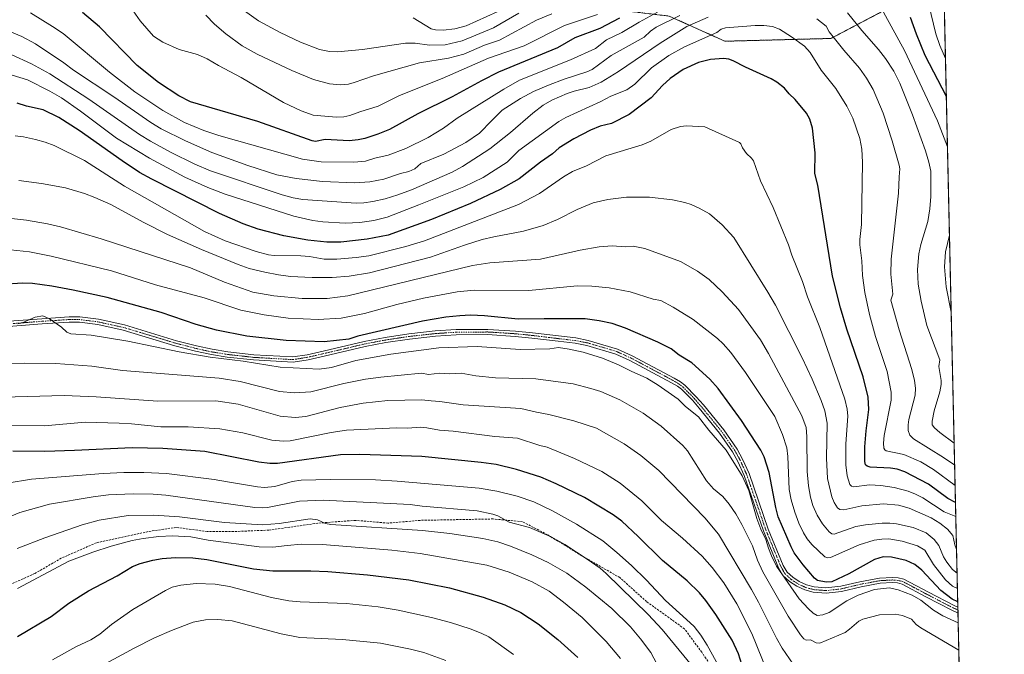
# Model space of a CAD drawing. Units: metres. Extents: x 651285 to 654736, y 4753233 to 4755622.
# Drawn here: x 654269 to 654736, y 4754262 to 4754563 of the extents above; entities that cross this region are included whole.
import ezdxf

# ---------------------------------------------------------------- set-up
doc = ezdxf.new("R2010")
doc.units = ezdxf.units.M
doc.header["$MEASUREMENT"] = 0
for name, pattern in [('TRAZO_Y_PUNTO', [1, 0.5, -0.25, 0, -0.25]), ('TRAZOS', [0.75, 0.5, -0.25]), ('TRAZOSX2', [1.5, 1, -0.5])]:
    doc.linetypes.add(name, pattern=pattern)
for name, color, linetype, lineweight in [('Arbolado forestal', 92, 'TRAZOS', 0), ('Arbolado forestal CxS', 92, 'Continuous', 0), ('Camino', 19, 'Continuous', 0), ('Camino Cxs', 19, 'Continuous', 0), ('Camino eje', 39, 'TRAZO_Y_PUNTO', 13), ('Comarca CxS', 133, 'Continuous', 0), ('Comunidad Autónoma CxS', 142, 'Continuous', 0), ('Curva de nivel maestra', 36, 'Continuous', 30), ('Curva de nivel normal', 36, 'Continuous', 0), ('Municipio CxS', 142, 'Continuous', 0), ('Provincia CxS', 1, 'Continuous', 0), ('Senda', 19, 'TRAZOSX2', 0)]:
    doc.layers.add(name, color=color, linetype=linetype, lineweight=lineweight)

# ---------------------------------------------------------------- blocks, each defined once
blk = doc.blocks.new('*U165')
at = {"layer": 'Curva de nivel normal', "color": 36, "linetype": 'Continuous', "lineweight": 0}
for points in [[(654709.38, 4754502.78, 880), (654704.61, 4754515.14, 880), (654688.98, 4754548.4, 880), (654676.34, 4754571.53, 880)], [(654571.78, 4754566.57, 880), (654563.08, 4754561.92, 880), (654554.84, 4754557, 880), (654547.64, 4754553.47, 880), (654542.42, 4754549.38, 880), (654530.51, 4754544.06, 880), (654506.37, 4754534.33, 880), (654498.81, 4754530.08, 880), (654476.74, 4754516.3, 880), (654470.3, 4754511.55, 880), (654462.92, 4754507.1, 880), (654452.34, 4754501.96, 880), (654443.96, 4754498.74, 880), (654437.7, 4754497.36, 880), (654433.21, 4754495.92, 880), (654427.75, 4754495.41, 880), (654412.21, 4754495.67, 880), (654403.37, 4754496.81, 880), (654363.69, 4754508.04, 880), (654356.57, 4754510.53, 880), (654347.37, 4754514.25, 880), (654336.98, 4754519.99, 880), (654323.82, 4754528.9, 880), (654311.75, 4754538.16, 880), (654289.76, 4754556.56, 880), (654284.76, 4754559.91, 880), (654274.25, 4754566.39, 880)], [(654711.16, 4754424.3, 880), (654708.79, 4754436.22, 880), (654707.94, 4754445.81, 880), (654708.46, 4754452.94, 880), (654710.33, 4754460.82, 880), (654710.33, 4754460.83, 880)]]:
    blk.add_polyline3d(points, dxfattribs=at)
blk = doc.blocks.new('*U166')
at = {"layer": 'Curva de nivel normal', "color": 36, "linetype": 'Continuous', "lineweight": 0}
blk.add_polyline3d([(654503.41, 4754261.78, 980), (654491.74, 4754270.15, 980), (654488.11, 4754272.03, 980), (654482.88, 4754274.07, 980), (654473.53, 4754276.99, 980), (654464.56, 4754279.34, 980), (654448.67, 4754282.83, 980), (654439.2, 4754284.5, 980), (654424.16, 4754286.05, 980), (654402.26, 4754286.75, 980), (654396.84, 4754287.25, 980), (654388.61, 4754288.8, 980), (654368.75, 4754294.04, 980), (654361.93, 4754295.25, 980), (654352.84, 4754295.49, 980), (654345.64, 4754294.79, 980), (654341.43, 4754293.78, 980), (654338.34, 4754292.27, 980), (654322.81, 4754283.25, 980), (654312.72, 4754276.04, 980), (654307.19, 4754271.55, 980), (654302.83, 4754268.74, 980), (654295.8, 4754265.47, 980), (654284.75, 4754259.32, 980)], dxfattribs=at)
blk = doc.blocks.new('*U169')
at = {"layer": 'Curva de nivel normal', "color": 36, "linetype": 'Continuous', "lineweight": 0}
for points in [[(654321.85, 4754568.83, 870), (654326.31, 4754562.57, 870), (654332.64, 4754555.25, 870), (654337.05, 4754552.34, 870), (654344.78, 4754548.98, 870), (654353.47, 4754546.57, 870), (654358.16, 4754544.43, 870), (654363.44, 4754541.27, 870), (654374.19, 4754535.57, 870), (654394.36, 4754523.84, 870), (654402.66, 4754519.76, 870), (654408.45, 4754517.77, 870), (654419.44, 4754516.77, 870), (654422.97, 4754516.92, 870), (654425.82, 4754517.57, 870), (654430.45, 4754519.34, 870), (654439.15, 4754522, 870), (654449.32, 4754527.05, 870), (654469.58, 4754535.17, 870), (654491.59, 4754544.88, 870), (654508.47, 4754550.66, 870), (654527.57, 4754560.31, 870), (654543.34, 4754565.45, 870)], [(654700.47, 4754570.06, 870), (654703.89, 4754556.32, 870), (654705.8, 4754550.77, 870), (654708.44, 4754544.69, 870)]]:
    blk.add_polyline3d(points, dxfattribs=at)
blk = doc.blocks.new('*U172')
at = {"layer": 'Curva de nivel normal', "color": 36, "linetype": 'Continuous', "lineweight": 0}
blk.add_polyline3d([(654713.01, 4754342.03, 895), (654702.79, 4754349.56, 895), (654696.77, 4754353.18, 895), (654688.61, 4754356.75, 895), (654680.21, 4754358.55, 895), (654679.61, 4754358.92, 895), (654679.19, 4754359.73, 895), (654679.01, 4754362.11, 895), (654679.34, 4754365.75, 895), (654682.69, 4754382.45, 895), (654682.69, 4754386.29, 895), (654680.69, 4754396.17, 895), (654675.16, 4754412.8, 895), (654672.42, 4754423.13, 895), (654670.15, 4754433.64, 895), (654669, 4754441.72, 895), (654668.74, 4754448.65, 895), (654667.84, 4754456.24, 895), (654667.83, 4754458.68, 895), (654668.63, 4754465.89, 895), (654669.11, 4754495.47, 895), (654668.69, 4754501.67, 895), (654667.74, 4754506.76, 895), (654664.45, 4754516.29, 895), (654661.66, 4754521.95, 895), (654656.33, 4754530.49, 895), (654649.52, 4754539.12, 895), (654644.25, 4754547.52, 895), (654641.47, 4754550.45, 895), (654635.37, 4754554.96, 895), (654629.67, 4754558.49, 895), (654626.28, 4754559.79, 895), (654622.2, 4754560.26, 895), (654618.07, 4754560.3, 895), (654604.1, 4754559.18, 895), (654602.05, 4754558.57, 895), (654599.94, 4754556.94, 895), (654584.56, 4754550.16, 895), (654577.21, 4754546.07, 895), (654568.87, 4754540.17, 895), (654561.01, 4754532.45, 895), (654557.17, 4754529.75, 895), (654549.58, 4754526.7, 895), (654544.83, 4754524.19, 895), (654528.31, 4754516.68, 895), (654524.97, 4754514.83, 895), (654505.97, 4754500.94, 895), (654500.48, 4754495.49, 895), (654489.01, 4754488.25, 895), (654479.8, 4754483.77, 895), (654458.54, 4754475.15, 895), (654443.45, 4754469.35, 895), (654437.13, 4754467.75, 895), (654430.48, 4754466.87, 895), (654423.57, 4754466.43, 895), (654413.04, 4754467.1, 895), (654408.23, 4754467.77, 895), (654399.24, 4754469.9, 895), (654366.62, 4754480.25, 895), (654358.39, 4754483.45, 895), (654347.56, 4754488.37, 895), (654330.64, 4754497.38, 895), (654315.07, 4754506.92, 895), (654297.98, 4754519.6, 895), (654288.92, 4754525.94, 895), (654283.46, 4754529.15, 895), (654272.9, 4754534.55, 895), (654261.89, 4754537.84, 895)], dxfattribs=at)
blk = doc.blocks.new('*U177')
at = {"layer": 'Curva de nivel normal', "color": 36, "linetype": 'Continuous', "lineweight": 0}
for points in [[(654712.56, 4754362.16, 885), (654705.77, 4754367.16, 885), (654703.23, 4754369.35, 885), (654702.19, 4754370.85, 885), (654702.15, 4754372.49, 885), (654703.06, 4754377.41, 885), (654705.74, 4754386.55, 885), (654706.38, 4754389.94, 885), (654706.37, 4754391.8, 885), (654705.34, 4754398.51, 885), (654705.83, 4754401.72, 885), (654699.63, 4754417.88, 885), (654696.83, 4754429.54, 885), (654695.52, 4754437.55, 885), (654695.16, 4754444.47, 885), (654695.78, 4754451.94, 885), (654696.7, 4754456.33, 885), (654700.01, 4754467.32, 885), (654701.03, 4754473.38, 885), (654701.54, 4754479.16, 885), (654701.44, 4754491.19, 885), (654700.57, 4754495.52, 885), (654698.96, 4754500.8, 885), (654692.75, 4754517.96, 885), (654686.7, 4754533, 885), (654683.87, 4754538.58, 885), (654680, 4754544.6, 885), (654676.71, 4754548.98, 885), (654668.68, 4754557.98, 885), (654661.98, 4754566.35, 885)], [(654582.36, 4754565.12, 885), (654571.12, 4754559.53, 885), (654568.4, 4754557.62, 885), (654565.42, 4754554.84, 885), (654549.74, 4754546.07, 885), (654540.82, 4754539.47, 885), (654538.19, 4754538.32, 885), (654527.55, 4754534.89, 885), (654519.99, 4754532.05, 885), (654512.94, 4754528.92, 885), (654506.84, 4754525.71, 885), (654498.14, 4754520.06, 885), (654493.11, 4754515.29, 885), (654487.35, 4754509.28, 885), (654480.9, 4754504.85, 885), (654470.35, 4754499.32, 885), (654459.55, 4754494.8, 885), (654456.6, 4754492.34, 885), (654453.76, 4754490.97, 885), (654449.87, 4754490.03, 885), (654441.95, 4754487.33, 885), (654435.31, 4754486.05, 885), (654428.13, 4754485.67, 885), (654412.76, 4754486.21, 885), (654400.3, 4754487.69, 885), (654391.22, 4754489.49, 885), (654377.37, 4754493.85, 885), (654360.31, 4754500.08, 885), (654347.81, 4754505.51, 885), (654336.31, 4754511.26, 885), (654331.37, 4754514.3, 885), (654313.8, 4754526.46, 885), (654294.6, 4754539.08, 885), (654290.02, 4754542.54, 885), (654276.56, 4754551.57, 885), (654270.09, 4754555.1, 885), (654261.42, 4754558.67, 885)]]:
    blk.add_polyline3d(points, dxfattribs=at)
blk = doc.blocks.new('*U178')
at = {"layer": 'Curva de nivel normal', "color": 36, "linetype": 'Continuous', "lineweight": 0}
blk.add_polyline3d([(654714.12, 4754293.1, 920), (654711.73, 4754294.18, 920), (654708.48, 4754297.24, 920), (654702.71, 4754304.56, 920), (654698.64, 4754311.28, 920), (654695.12, 4754313.34, 920), (654687.92, 4754315.63, 920), (654681.56, 4754316.67, 920), (654678.26, 4754316.57, 920), (654674.65, 4754316.01, 920), (654667.52, 4754313.8, 920), (654653.88, 4754307.87, 920), (654652.47, 4754307.64, 920), (654651.2, 4754308.12, 920), (654645, 4754314.08, 920), (654642.81, 4754316.68, 920), (654641.04, 4754319.49, 920), (654638.89, 4754324.08, 920), (654637.01, 4754329.3, 920), (654635.24, 4754335.17, 920), (654634.23, 4754340.19, 920), (654633.6, 4754355.75, 920), (654633.1, 4754359.86, 920), (654631.17, 4754366.22, 920), (654627.45, 4754374.8, 920), (654613.57, 4754395.7, 920), (654606.5, 4754405.1, 920), (654602.91, 4754409.31, 920), (654600.28, 4754411.84, 920), (654588.68, 4754420.76, 920), (654579.16, 4754426.7, 920), (654573.36, 4754429.74, 920), (654569.69, 4754430.5, 920), (654558.81, 4754433.98, 920), (654548.92, 4754435.79, 920), (654540.6, 4754436.63, 920), (654533.69, 4754436.81, 920), (654510.79, 4754434.56, 920), (654484.75, 4754434.7, 920), (654476.79, 4754433.93, 920), (654460.69, 4754430.97, 920), (654448.09, 4754427.99, 920), (654432.76, 4754423.67, 920), (654421.6, 4754421.37, 920), (654410.83, 4754420.87, 920), (654396.52, 4754421.36, 920), (654385.07, 4754423.01, 920), (654374.12, 4754425.27, 920), (654356.64, 4754431.05, 920), (654333.59, 4754437.31, 920), (654312.61, 4754443.92, 920), (654284.1, 4754450.83, 920), (654273.73, 4754452.95, 920), (654264.7, 4754453.84, 920)], dxfattribs=at)
blk = doc.blocks.new('*U184')
at = {"layer": 'Curva de nivel normal', "color": 36, "linetype": 'Continuous', "lineweight": 0}
blk.add_polyline3d([(654587.84, 4754256.84, 960), (654573.96, 4754273.73, 960), (654567.42, 4754280.84, 960), (654547.44, 4754300.22, 960), (654544.53, 4754302.73, 960), (654538.47, 4754307, 960), (654527.74, 4754314.06, 960), (654521.34, 4754317.59, 960), (654510.97, 4754322.15, 960), (654501.44, 4754324.66, 960), (654495.95, 4754327.56, 960), (654493.62, 4754328.45, 960), (654486.28, 4754330, 960), (654460.06, 4754332.23, 960), (654454.47, 4754332.98, 960), (654413.18, 4754334.99, 960), (654401.83, 4754334.66, 960), (654386.74, 4754331.63, 960), (654384.36, 4754331.37, 960), (654380.75, 4754331.54, 960), (654338.46, 4754337.42, 960), (654332.42, 4754337.96, 960), (654322.92, 4754338.02, 960), (654311.31, 4754337.53, 960), (654304.04, 4754336.69, 960), (654283.34, 4754333.12, 960), (654269.23, 4754329.22, 960), (654260.83, 4754325.69, 960)], dxfattribs=at)
blk = doc.blocks.new('*U186')
at = {"layer": 'Curva de nivel normal', "color": 36, "linetype": 'Continuous', "lineweight": 0}
blk.add_polyline3d([(654713.35, 4754327.35, 905), (654707.79, 4754329.6, 905), (654697.69, 4754336.2, 905), (654694.28, 4754337.94, 905), (654690.66, 4754339.3, 905), (654684.13, 4754341.01, 905), (654677.79, 4754342.05, 905), (654672.32, 4754342.31, 905), (654664.9, 4754341.35, 905), (654663.84, 4754341.69, 905), (654663.12, 4754342.49, 905), (654661.83, 4754346.6, 905), (654661.2, 4754351.79, 905), (654661.22, 4754361.72, 905), (654662.04, 4754374.91, 905), (654661.75, 4754378.17, 905), (654660.73, 4754382.94, 905), (654648.88, 4754416.98, 905), (654643.03, 4754431.52, 905), (654640.57, 4754438.8, 905), (654635.52, 4754451.39, 905), (654633.88, 4754456.25, 905), (654626.71, 4754473.93, 905), (654620.63, 4754486.62, 905), (654617.31, 4754496.08, 905), (654616.43, 4754497.38, 905), (654614.02, 4754499.55, 905), (654612.11, 4754502.26, 905), (654611.39, 4754504.2, 905), (654610.76, 4754504.8, 905), (654594.23, 4754512.17, 905), (654585.54, 4754512.73, 905), (654582.67, 4754512.4, 905), (654578.19, 4754510.99, 905), (654568.57, 4754505.35, 905), (654564.46, 4754503.74, 905), (654547.34, 4754498.47, 905), (654538.06, 4754493.68, 905), (654531.49, 4754491.05, 905), (654527.12, 4754488.49, 905), (654515.77, 4754480.51, 905), (654505.75, 4754475.42, 905), (654461.14, 4754458.07, 905), (654452.39, 4754455.46, 905), (654434.82, 4754451.04, 905), (654428.75, 4754450.19, 905), (654419.62, 4754449.42, 905), (654413.65, 4754449.48, 905), (654406.59, 4754450.72, 905), (654402.59, 4754451.06, 905), (654389.84, 4754451.12, 905), (654387.13, 4754451.52, 905), (654381.36, 4754453.05, 905), (654366.63, 4754458.2, 905), (654356.82, 4754462.49, 905), (654318.86, 4754484.07, 905), (654299.82, 4754496.19, 905), (654285.5, 4754503.32, 905), (654281.13, 4754505.01, 905), (654276.6, 4754506.29, 905), (654270.88, 4754507.49, 905), (654266.96, 4754507.92, 905)], dxfattribs=at)
blk = doc.blocks.new('*U188')
at = {"layer": 'Curva de nivel normal', "color": 36, "linetype": 'Continuous', "lineweight": 0}
blk.add_polyline3d([(654268.25, 4754418.71, 930), (654270.31, 4754419.21, 930), (654276.52, 4754421.88, 930), (654280.12, 4754422.47, 930), (654283.27, 4754421.05, 930), (654288.96, 4754417.1, 930), (654291.43, 4754414.8, 930), (654293.32, 4754414.03, 930), (654302.96, 4754413.31, 930), (654320.43, 4754410.55, 930), (654344.81, 4754405.43, 930), (654359.56, 4754402.97, 930), (654375.22, 4754400.96, 930), (654392.68, 4754398.13, 930), (654411.22, 4754397.16, 930), (654417.03, 4754398.09, 930), (654428.67, 4754401.32, 930), (654445.28, 4754404.35, 930), (654468.07, 4754407.34, 930), (654486.16, 4754408, 930), (654506.54, 4754406.59, 930), (654520.62, 4754406.82, 930), (654524.83, 4754407.52, 930), (654529.8, 4754406.68, 930), (654536.51, 4754405.37, 930), (654545.66, 4754402.51, 930), (654553.31, 4754399.31, 930), (654559.33, 4754396.23, 930), (654566.7, 4754392.98, 930), (654572.07, 4754389.69, 930), (654581.52, 4754383.03, 930), (654585.05, 4754379.47, 930), (654591.18, 4754374.6, 930), (654596.15, 4754368.28, 930), (654604.37, 4754358.75, 930), (654612.03, 4754346.62, 930), (654615.15, 4754339.63, 930), (654618.97, 4754326.35, 930), (654620.87, 4754321.32, 930), (654623.17, 4754316.41, 930), (654624.51, 4754312.36, 930), (654625.81, 4754308.66, 930), (654628.18, 4754303.72, 930), (654638.95, 4754288.29, 930), (654643.41, 4754283.5, 930), (654645.71, 4754281.51, 930), (654647.57, 4754280.41, 930), (654650.22, 4754280.61, 930), (654653.24, 4754281.69, 930), (654661.69, 4754287.24, 930), (654667, 4754290.01, 930), (654674.7, 4754292.75, 930), (654681.83, 4754293.47, 930), (654686.04, 4754292.47, 930), (654692.67, 4754290, 930), (654696.71, 4754287.61, 930), (654702.68, 4754282.94, 930), (654707.17, 4754280.19, 930), (654714.49, 4754276.92, 930)], dxfattribs=at)
blk = doc.blocks.new('*U189')
at = {"layer": 'Curva de nivel normal', "color": 36, "linetype": 'Continuous', "lineweight": 0}
blk.add_polyline3d([(654259.19, 4754469.4, 915), (654272.29, 4754467.92, 915), (654282.33, 4754466.16, 915), (654288.48, 4754464.75, 915), (654307.75, 4754459.11, 915), (654350.11, 4754445.35, 915), (654366.33, 4754438.55, 915), (654379.77, 4754433.76, 915), (654389.75, 4754432.03, 915), (654403.11, 4754430.82, 915), (654414.98, 4754430.81, 915), (654424.88, 4754432, 915), (654483.93, 4754446.35, 915), (654492.26, 4754447.7, 915), (654516.28, 4754449.48, 915), (654535.04, 4754453.63, 915), (654544.15, 4754455.3, 915), (654550.23, 4754455.77, 915), (654556.63, 4754455.34, 915), (654560.18, 4754455.59, 915), (654565.83, 4754454.53, 915), (654582.63, 4754448.32, 915), (654590.83, 4754443.7, 915), (654596.24, 4754439.73, 915), (654602.41, 4754434, 915), (654610.2, 4754425.56, 915), (654620.58, 4754411.21, 915), (654624.39, 4754404.68, 915), (654640.25, 4754375.01, 915), (654642.28, 4754369.48, 915), (654642.65, 4754365.29, 915), (654642.84, 4754348.73, 915), (654643.4, 4754341.8, 915), (654644.32, 4754336.52, 915), (654645.51, 4754332.49, 915), (654647.49, 4754327.9, 915), (654650.12, 4754323.78, 915), (654653.3, 4754320.07, 915), (654654.52, 4754319.15, 915), (654655.68, 4754318.97, 915), (654665.93, 4754322.54, 915), (654670.46, 4754323.39, 915), (654678.45, 4754324.19, 915), (654681.98, 4754324.22, 915), (654685.25, 4754323.84, 915), (654693.08, 4754322.04, 915), (654699.25, 4754319.52, 915), (654703.12, 4754316.35, 915), (654705.23, 4754313.49, 915), (654707.54, 4754308.23, 915), (654709.1, 4754305.62, 915), (654711.82, 4754302.09, 915), (654713.96, 4754300.38, 915)], dxfattribs=at)
blk = doc.blocks.new('*U190')
at = {"layer": 'Curva de nivel normal', "color": 36, "linetype": 'Continuous', "lineweight": 0}
blk.add_polyline3d([(654627.02, 4754246.07, 945), (654616.48, 4754271.77, 945), (654609.35, 4754285.86, 945), (654603.25, 4754295.91, 945), (654597.74, 4754303.16, 945), (654592.9, 4754308.46, 945), (654583.59, 4754317.11, 945), (654573.67, 4754325.34, 945), (654564.42, 4754334.67, 945), (654554.14, 4754343.17, 945), (654545.36, 4754348.66, 945), (654532.47, 4754354.89, 945), (654519.45, 4754360.14, 945), (654516, 4754360.93, 945), (654505.29, 4754364.52, 945), (654494.66, 4754365.32, 945), (654474.84, 4754367.84, 945), (654468.26, 4754368.27, 945), (654462.28, 4754369.38, 945), (654459.17, 4754369.66, 945), (654453.31, 4754369.22, 945), (654448.16, 4754369.41, 945), (654424.21, 4754368.32, 945), (654416.87, 4754367.22, 945), (654397.53, 4754363.28, 945), (654394.27, 4754363.06, 945), (654388.72, 4754363.58, 945), (654375.08, 4754367, 945), (654364.16, 4754368.92, 945), (654349.08, 4754369.85, 945), (654336.1, 4754369.93, 945), (654322.21, 4754371.36, 945), (654316.32, 4754371.68, 945), (654300.21, 4754372.03, 945), (654280.89, 4754370.35, 945), (654256.19, 4754370.54, 945)], dxfattribs=at)
blk = doc.blocks.new('*U191')
at = {"layer": 'Curva de nivel normal', "color": 36, "linetype": 'Continuous', "lineweight": 0}
blk.add_polyline3d([(654575.57, 4754249.63, 965), (654568.68, 4754262.81, 965), (654563.77, 4754269.32, 965), (654558.95, 4754274.97, 965), (654550.09, 4754283.61, 965), (654537.85, 4754293.83, 965), (654528.73, 4754300.38, 965), (654519.84, 4754305.48, 965), (654512.09, 4754309.19, 965), (654501.99, 4754313.27, 965), (654495.97, 4754315.27, 965), (654488.87, 4754316.81, 965), (654473.29, 4754319.22, 965), (654460.2, 4754320.73, 965), (654416.79, 4754323.55, 965), (654414.22, 4754324.02, 965), (654410.47, 4754325.8, 965), (654406.97, 4754326.28, 965), (654392.24, 4754324.06, 965), (654384.3, 4754323.39, 965), (654366.35, 4754324.5, 965), (654344.95, 4754327.1, 965), (654332.75, 4754327.97, 965), (654320.58, 4754327.85, 965), (654306.79, 4754325.59, 965), (654298.75, 4754323.4, 965), (654280.98, 4754317.24, 965), (654267.94, 4754312.07, 965)], dxfattribs=at)
blk = doc.blocks.new('*U192')
at = {"layer": 'Curva de nivel normal', "color": 36, "linetype": 'Continuous', "lineweight": 0}
blk.add_polyline3d([(654263.15, 4754343.19, 955), (654274.67, 4754345.01, 955), (654308.68, 4754347.71, 955), (654318.51, 4754348.23, 955), (654328.03, 4754348.26, 955), (654338.78, 4754347.66, 955), (654361.4, 4754344.93, 955), (654367.68, 4754343.71, 955), (654381.92, 4754341.37, 955), (654385.21, 4754341.09, 955), (654390.14, 4754341.61, 955), (654398.49, 4754343.93, 955), (654402.76, 4754344.59, 955), (654416.54, 4754344.93, 955), (654437.96, 4754344.74, 955), (654448.22, 4754344.14, 955), (654487.12, 4754340.75, 955), (654495.57, 4754339.34, 955), (654505.14, 4754336.95, 955), (654513.08, 4754334.24, 955), (654521.96, 4754330.06, 955), (654533.36, 4754323.69, 955), (654545.76, 4754315.69, 955), (654552.56, 4754310.2, 955), (654559.4, 4754304.14, 955), (654566.5, 4754297.12, 955), (654575.6, 4754287.44, 955), (654585.52, 4754278.51, 955), (654589.23, 4754275.08, 955), (654592.32, 4754271.06, 955), (654595.38, 4754266.2, 955), (654601.36, 4754255.42, 955)], dxfattribs=at)
blk = doc.blocks.new('*U197')
at = {"layer": 'Curva de nivel normal', "color": 36, "linetype": 'Continuous', "lineweight": 0}
blk.add_polyline3d([(654296.16, 4754250.12, 985), (654323.45, 4754264.91, 985), (654333.03, 4754269.69, 985), (654341.16, 4754273.22, 985), (654351.48, 4754277.18, 985), (654357.24, 4754278.25, 985), (654363.08, 4754278.49, 985), (654369.94, 4754277.82, 985), (654393.15, 4754271.65, 985), (654402.02, 4754269.88, 985), (654422.35, 4754268.9, 985), (654440.4, 4754267.21, 985), (654454.53, 4754264.3, 985), (654460.85, 4754262.7, 985), (654471.27, 4754258.93, 985)], dxfattribs=at)
blk = doc.blocks.new('*U198')
at = {"layer": 'Curva de nivel normal', "color": 36, "linetype": 'Continuous', "lineweight": 0}
blk.add_polyline3d([(654636.2, 4754257.27, 940), (654630.97, 4754264.76, 940), (654628.24, 4754269.64, 940), (654619.78, 4754286.61, 940), (654616.38, 4754292.6, 940), (654600.75, 4754318.94, 940), (654594.29, 4754326.71, 940), (654572.41, 4754349.18, 940), (654563.87, 4754356.31, 940), (654555.91, 4754361.84, 940), (654542.89, 4754369.28, 940), (654532, 4754372.77, 940), (654520.19, 4754375.78, 940), (654514.31, 4754376.79, 940), (654506.92, 4754378.53, 940), (654479.51, 4754380.31, 940), (654468.46, 4754381.96, 940), (654464.34, 4754382.17, 940), (654459.9, 4754382.67, 940), (654443.81, 4754382.29, 940), (654432.12, 4754381.03, 940), (654421.24, 4754379.04, 940), (654404.84, 4754374.73, 940), (654399.78, 4754374.26, 940), (654392.69, 4754374.92, 940), (654372.79, 4754380.56, 940), (654362.27, 4754382.18, 940), (654334.67, 4754382.05, 940), (654305.42, 4754384.12, 940), (654290.28, 4754384.68, 940), (654249.4, 4754383.63, 940)], dxfattribs=at)
blk = doc.blocks.new('*U199')
at = {"layer": 'Curva de nivel normal', "color": 36, "linetype": 'Continuous', "lineweight": 0}
for points in [[(654712.798, 4754351.6412, 890), (654712.7943, 4754351.644, 890), (654707.45, 4754355.34, 890), (654693.18, 4754364.09, 890), (654691.5, 4754365.84, 890), (654690.72, 4754368.05, 890), (654690.65, 4754370.81, 890), (654691.01, 4754373.35, 890), (654694, 4754384.96, 890), (654694.13, 4754388.24, 890), (654693.8, 4754391.84, 890), (654692.52, 4754397.13, 890), (654686.39, 4754415.94, 890), (654682.58, 4754430.02, 890), (654683.42, 4754432.88, 890), (654682.49, 4754442.37, 890), (654682.67, 4754449.38, 890), (654686.15, 4754480.67, 890), (654686.45, 4754488.47, 890), (654686.7, 4754492.27, 890), (654686.38, 4754493.99, 890), (654683.19, 4754505.53, 890), (654678.9, 4754518.66, 890), (654674.17, 4754529.92, 890), (654671, 4754535.32, 890), (654667.59, 4754540.07, 890), (654660.24, 4754548.55, 890), (654653.24, 4754557.27, 890), (654651.75, 4754560.01, 890), (654647.46, 4754563.5, 890)], [(654595.86, 4754564.27, 890), (654585.76, 4754559.91, 890), (654573.03, 4754551.89, 890), (654553.25, 4754538.44, 890), (654545.12, 4754533.39, 890), (654539.41, 4754530.85, 890), (654532.19, 4754529.16, 890), (654528.97, 4754528.1, 890), (654521.68, 4754524.93, 890), (654517.6, 4754522.45, 890), (654512.56, 4754518.72, 890), (654502.1, 4754509.53, 890), (654492.27, 4754501.75, 890), (654479.27, 4754493.32, 890), (654474.38, 4754490.68, 890), (654454.97, 4754482.36, 890), (654448.54, 4754479.91, 890), (654442.5, 4754478.06, 890), (654436.65, 4754476.74, 890), (654432.44, 4754476.14, 890), (654428.73, 4754475.99, 890), (654403.51, 4754477.76, 890), (654398.91, 4754478.56, 890), (654393.74, 4754480.01, 890), (654359.65, 4754491.3, 890), (654352.25, 4754494.51, 890), (654340.73, 4754500.21, 890), (654331.19, 4754505.38, 890), (654325.9, 4754508.64, 890), (654301.91, 4754525.36, 890), (654283.42, 4754537.38, 890), (654274.73, 4754542.08, 890), (654265.07, 4754546.51, 890)]]:
    blk.add_polyline3d(points, dxfattribs=at)
blk = doc.blocks.new('*U201')
at = {"layer": 'Curva de nivel normal', "color": 36, "linetype": 'Continuous', "lineweight": 0}
blk.add_polyline3d([(654268.12, 4754293.18, 970), (654292.51, 4754306.06, 970), (654303.75, 4754310.32, 970), (654312.58, 4754313.21, 970), (654322.56, 4754315.93, 970), (654327.77, 4754316.91, 970), (654335.13, 4754317.88, 970), (654341.6, 4754318.2, 970), (654350.28, 4754317.61, 970), (654358.61, 4754316.04, 970), (654382.71, 4754312.87, 970), (654389.32, 4754312.74, 970), (654396.11, 4754313.52, 970), (654402.91, 4754314.22, 970), (654412.85, 4754314.01, 970), (654445.74, 4754311.36, 970), (654459.2, 4754309.73, 970), (654490.77, 4754304.26, 970), (654501.45, 4754300.87, 970), (654512.35, 4754296.3, 970), (654520.33, 4754291.86, 970), (654527.23, 4754286.69, 970), (654535.96, 4754279.38, 970), (654547.46, 4754268.05, 970), (654554.24, 4754259.95, 970)], dxfattribs=at)
blk = doc.blocks.new('*U202')
at = {"layer": 'Curva de nivel normal', "color": 36, "linetype": 'Continuous', "lineweight": 0}
blk.add_polyline3d([(654262.37, 4754399.76, 935), (654271.37, 4754400.12, 935), (654286.25, 4754399.9, 935), (654303.29, 4754398.7, 935), (654317.94, 4754396.58, 935), (654363.72, 4754393.01, 935), (654373.79, 4754391.38, 935), (654392.37, 4754386.68, 935), (654399.55, 4754385.93, 935), (654407.3, 4754386.45, 935), (654422.89, 4754390.46, 935), (654433.17, 4754392.53, 935), (654440.47, 4754393.5, 935), (654459.78, 4754395.3, 935), (654463.07, 4754394.65, 935), (654468.43, 4754395.27, 935), (654473.25, 4754395.07, 935), (654478.58, 4754395.36, 935), (654485.52, 4754394.02, 935), (654494.97, 4754393.19, 935), (654514.11, 4754392.59, 935), (654531.8, 4754390.34, 935), (654540.19, 4754388.11, 935), (654544.87, 4754386.57, 935), (654553.93, 4754382.75, 935), (654564.96, 4754376.37, 935), (654573.54, 4754370.14, 935), (654583.74, 4754360.94, 935), (654586.06, 4754358.47, 935), (654595.01, 4754344.27, 935), (654598.43, 4754340.42, 935), (654602.86, 4754336.81, 935), (654605.83, 4754333.22, 935), (654608.92, 4754328.57, 935), (654611.79, 4754323.54, 935), (654616.89, 4754313.38, 935), (654619.25, 4754306.67, 935), (654621.84, 4754300.98, 935), (654633.73, 4754280.08, 935), (654639.63, 4754271.2, 935), (654641.22, 4754269.34, 935), (654642.28, 4754268.58, 935), (654644.41, 4754268.81, 935), (654647.07, 4754267.29, 935), (654648.86, 4754267.24, 935), (654660.77, 4754272.32, 935), (654662.96, 4754273.8, 935), (654667.28, 4754277.57, 935), (654669.23, 4754278.66, 935), (654677.18, 4754280.64, 935), (654684.52, 4754280.97, 935), (654688.07, 4754280.38, 935), (654692.26, 4754278.55, 935), (654694.53, 4754276.14, 935), (654696.7, 4754274.49, 935), (654714.78, 4754263.91, 935)], dxfattribs=at)
blk = doc.blocks.new('*U206')
at = {"layer": 'Curva de nivel maestra', "color": 36, "linetype": 'Continuous', "lineweight": 30}
blk.add_polyline3d([(654713.2, 4754333.98, 900), (654709.58, 4754335.86, 900), (654700.3, 4754342.68, 900), (654689.13, 4754348.55, 900), (654685.58, 4754349.74, 900), (654682.29, 4754350.28, 900), (654672.66, 4754350.78, 900), (654671.33, 4754351.14, 900), (654670.49, 4754351.85, 900), (654670.13, 4754353.37, 900), (654670.24, 4754360.38, 900), (654670.8, 4754368.01, 900), (654672.02, 4754378.03, 900), (654671.77, 4754383.94, 900), (654669.41, 4754393.63, 900), (654661.65, 4754416.25, 900), (654658.61, 4754426.37, 900), (654654.87, 4754441.41, 900), (654647.82, 4754484.57, 900), (654646.41, 4754490.06, 900), (654646.67, 4754499.88, 900), (654645.38, 4754511.52, 900), (654644.13, 4754515.89, 900), (654642.48, 4754518.64, 900), (654637.08, 4754525.18, 900), (654634.28, 4754527.82, 900), (654631.98, 4754530.53, 900), (654628.45, 4754533.41, 900), (654625.69, 4754535.05, 900), (654613.49, 4754540.54, 900), (654607.64, 4754543.53, 900), (654605.66, 4754544.27, 900), (654603.11, 4754544.69, 900), (654596.89, 4754544.17, 900), (654591.24, 4754542.68, 900), (654584, 4754539.39, 900), (654577.82, 4754535.2, 900), (654574.17, 4754531.85, 900), (654568.83, 4754525.95, 900), (654558.4, 4754518.13, 900), (654549.91, 4754513.84, 900), (654544.62, 4754512.46, 900), (654539.99, 4754510.7, 900), (654532.02, 4754506.6, 900), (654525.16, 4754502.18, 900), (654521.94, 4754499.39, 900), (654516.25, 4754495.47, 900), (654506.14, 4754487.54, 900), (654497.12, 4754482.41, 900), (654483.04, 4754475.79, 900), (654464.54, 4754468.3, 900), (654443.92, 4754460.78, 900), (654434.03, 4754458.98, 900), (654421.52, 4754457.55, 900), (654414.83, 4754457.48, 900), (654405.89, 4754458.37, 900), (654394.4, 4754460.56, 900), (654382.27, 4754463.68, 900), (654375.21, 4754466.18, 900), (654363.98, 4754471.07, 900), (654331.79, 4754487.38, 900), (654325.95, 4754490.62, 900), (654317.72, 4754496.03, 900), (654297.29, 4754510.53, 900), (654287.66, 4754516.67, 900), (654280.31, 4754520.26, 900), (654272.38, 4754522.04, 900), (654267.9, 4754523.39, 900)], dxfattribs=at)
blk = doc.blocks.new('*U207')
at = {"layer": 'Curva de nivel maestra', "color": 36, "linetype": 'Continuous', "lineweight": 30}
blk.add_polyline3d([(654611.79, 4754257.05, 950), (654610.14, 4754262.21, 950), (654607.24, 4754268.67, 950), (654599.52, 4754280.84, 950), (654594.77, 4754287.4, 950), (654591.72, 4754291.04, 950), (654585.83, 4754296.74, 950), (654574.08, 4754306.39, 950), (654562.63, 4754317.83, 950), (654554.79, 4754325.09, 950), (654550.77, 4754328.06, 950), (654537.18, 4754336.31, 950), (654523.77, 4754342.77, 950), (654516.34, 4754345.92, 950), (654504.85, 4754349.68, 950), (654495.3, 4754351.92, 950), (654488.16, 4754352.92, 950), (654459.9, 4754355.82, 950), (654430.5, 4754356.69, 950), (654421.31, 4754356.6, 950), (654391.48, 4754352.46, 950), (654387.89, 4754352.45, 950), (654382.58, 4754353.13, 950), (654356.9, 4754358.2, 950), (654337.07, 4754359.63, 950), (654322.54, 4754359.87, 950), (654295.2, 4754358.57, 950), (654281.06, 4754358.22, 950), (654265.9, 4754358.36, 950)], dxfattribs=at)
blk = doc.blocks.new('*U208')
at = {"layer": 'Curva de nivel maestra', "color": 36, "linetype": 'Continuous', "lineweight": 30}
blk.add_polyline3d([(654714.26, 4754286.88, 925), (654711.54, 4754288.01, 925), (654706.17, 4754292.25, 925), (654697.2, 4754301.87, 925), (654693.97, 4754304.59, 925), (654689.76, 4754306.46, 925), (654682.76, 4754308.07, 925), (654678.86, 4754308.15, 925), (654674.79, 4754306.85, 925), (654662.5, 4754300.1, 925), (654654.47, 4754296.32, 925), (654651.77, 4754296.1, 925), (654647.64, 4754297.02, 925), (654646.23, 4754298.1, 925), (654640.86, 4754304.33, 925), (654636.65, 4754310.1, 925), (654635.16, 4754312.89, 925), (654629.05, 4754327.11, 925), (654627.9, 4754331.51, 925), (654624.84, 4754348.16, 925), (654622.36, 4754355.59, 925), (654620.85, 4754358.85, 925), (654611.63, 4754372.87, 925), (654600.61, 4754388.02, 925), (654596.6, 4754392.49, 925), (654588.07, 4754400.2, 925), (654582.03, 4754403.94, 925), (654578.22, 4754406.83, 925), (654571.93, 4754410.07, 925), (654556.59, 4754416.62, 925), (654550.21, 4754418.82, 925), (654544.09, 4754420.24, 925), (654537.38, 4754421.1, 925), (654517.96, 4754421.05, 925), (654505.62, 4754420.9, 925), (654489.73, 4754422.54, 925), (654483, 4754422.79, 925), (654477.95, 4754422.6, 925), (654471.31, 4754421.86, 925), (654460.33, 4754419.98, 925), (654429.58, 4754412.84, 925), (654425.36, 4754411.53, 925), (654413.55, 4754410.26, 925), (654395.5, 4754410.84, 925), (654376.88, 4754412.85, 925), (654362.55, 4754415.71, 925), (654352.79, 4754418.49, 925), (654336.27, 4754424.18, 925), (654310.68, 4754431.17, 925), (654294.52, 4754434.79, 925), (654284.37, 4754436.67, 925), (654275.18, 4754437.87, 925), (654270.68, 4754438.03, 925), (654260.63, 4754437.48, 925)], dxfattribs=at)
blk = doc.blocks.new('*U215')
at = {"layer": 'Curva de nivel maestra', "color": 36, "linetype": 'Continuous', "lineweight": 30}
blk.add_polyline3d([(654268.03, 4754270.3, 975), (654284.11, 4754279.93, 975), (654292.4, 4754286.13, 975), (654301.85, 4754292.02, 975), (654315.36, 4754299.21, 975), (654322.64, 4754303.6, 975), (654326.36, 4754305.09, 975), (654332.35, 4754306.67, 975), (654336.72, 4754307.39, 975), (654343.03, 4754307.82, 975), (654351.28, 4754307.75, 975), (654357.96, 4754306.84, 975), (654380.14, 4754302.49, 975), (654389.32, 4754301.49, 975), (654407.32, 4754301.57, 975), (654415.35, 4754301.22, 975), (654434.24, 4754299.58, 975), (654453.71, 4754297.21, 975), (654473.02, 4754293.4, 975), (654489.08, 4754289.03, 975), (654499.39, 4754285.4, 975), (654506.96, 4754281.69, 975), (654515.17, 4754276.32, 975), (654524.44, 4754268.88, 975), (654533.93, 4754260.37, 975)], dxfattribs=at)

msp = doc.modelspace()

# ---------------------------------------------------------------- linework, layer by layer
at = {"layer": 'Arbolado forestal', "color": 92, "linetype": 'TRAZOS', "lineweight": 0}
for points in [[(654450.25, 4754680.46, 837.76), (654456.86, 4754652.17, 832.32), (654454.21, 4754625.68, 829.9), (654454.5, 4754624.73, 829.43), (654466.12, 4754587.28, 838.77), (654469.48, 4754578.87, 842.71), (654469.88, 4754577.87, 843.09), (654470.27, 4754576.89, 843.43), (654471.41, 4754574.03, 844.58), (654496.56, 4754570.06, 853.67), (654523.04, 4754570.06, 862.15), (654534.47, 4754569.34, 865.77), (654544.22, 4754568.73, 868.47), (654577.31, 4754564.76, 883.92), (654603.78, 4754552.84, 897.91), (654654.08, 4754554.16, 890.42), (654679.23, 4754567.41, 879.51), (654685.85, 4754578, 875.76), (654689.82, 4754593.9, 871.94), (654692.14, 4754640.26, 854.93), (654692.21, 4754641.6, 854.34), (654692.27, 4754642.89, 853.76), (654692.47, 4754646.87, 851.87), (654705.87, 4754658.37, 842.44)], [(654705.87, 4754658.37, 842.44), (654706.59, 4754626.68, 852.73), (654706.63, 4754624.74, 853.39), (654706.67, 4754622.8, 854.15), (654714.32, 4754284.34, 926.82), (654714.35, 4754282.98, 927.58), (654714.38, 4754281.65, 928.12), (654716.45, 4754189.95, 952.22), (654717.97, 4754122.79, 972.25), (654717.99, 4754121.79, 972.53), (654718.01, 4754120.79, 972.81), (654720.81, 4753996.68, 1000.62)]]:
    msp.add_polyline3d(points, dxfattribs=at)
at = {"layer": 'Arbolado forestal CxS', "color": 92, "linetype": 'Continuous', "lineweight": 0}
for points in [[(654705.87, 4754658.37, 842.44), (654720.81, 4753996.68, 1000.62)], [(654577.31, 4754564.76, 883.92), (654603.78, 4754552.84, 897.91), (654654.08, 4754554.16, 890.42), (654679.23, 4754567.41, 879.51)], [(654679.23, 4754567.41, 879.51), (654654.08, 4754554.16, 890.42), (654603.78, 4754552.84, 897.91), (654577.31, 4754564.76, 883.92)]]:
    msp.add_polyline3d(points, dxfattribs=at)
at = {"layer": 'Camino', "color": 19, "linetype": 'Continuous', "lineweight": 0}
for points in [[(654259.53, 4754419.61, 930.05), (654279.55, 4754421.19, 930.02), (654292.57, 4754422.02, 928.78), (654297.69, 4754422, 928.67), (654306.56, 4754420.88, 928.5), (654318.86, 4754418.21, 928.72), (654343.47, 4754410.75, 928.65), (654353.07, 4754408.26, 929.14), (654360.52, 4754406.65, 929.21), (654367.86, 4754405.46, 928.98), (654380.22, 4754404.08, 929.17), (654398.78, 4754403.02, 929.18), (654405.49, 4754404.09, 928.76), (654413.09, 4754405.82, 927.66), (654432.59, 4754410.41, 927.22), (654442.47, 4754412.28, 927.28), (654453.78, 4754413.99, 927.79), (654466.24, 4754415.35, 928.02), (654476.17, 4754416.02, 928), (654491.25, 4754416.12, 927.65), (654504.43, 4754415.29, 927.64), (654512.5, 4754414.47, 928), (654524.87, 4754412.97, 928.35), (654533.05, 4754412.02, 928.46), (654538.93, 4754410.91, 928.3), (654552.87, 4754406.73, 928.29), (654559.8, 4754403.6, 928.54), (654579.7, 4754393, 928.08), (654582.73, 4754391.16, 927.91), (654584.81, 4754389.57, 927.94), (654590.2, 4754384.13, 928.11), (654593.54, 4754380.26, 928.17), (654603.21, 4754368.43, 928.26), (654609.54, 4754359.29, 928.22), (654612.11, 4754354.58, 928.31), (654615.26, 4754347.66, 928.57), (654624.36, 4754321.38, 928.1), (654631.41, 4754304.13, 928.08), (654633.26, 4754300.94, 928.54), (654635.95, 4754298.48, 928.32), (654639.07, 4754296.42, 928.16), (654642.48, 4754294.86, 927.76), (654646.07, 4754293.86, 927.4), (654651.72, 4754293.42, 927.2), (654658.71, 4754294.19, 927.63), (654667.84, 4754296.36, 928.25), (654677.14, 4754298.1, 928.61), (654683.36, 4754298.44, 928.41), (654686.06, 4754298.25, 928.43), (654688.74, 4754297.55, 928.43), (654700.34, 4754291.44, 927.47), (654712.54, 4754285.09, 926.42), (654714.32, 4754284.34, 926.82)], [(654714.38, 4754281.65, 928.12), (654713.84, 4754281.81, 928.1), (654711.48, 4754282.83, 927.73), (654699.18, 4754289.22, 928.41), (654687.84, 4754295.21, 928.76), (654685.66, 4754295.77, 928.9), (654683.34, 4754295.94, 929.09), (654677.44, 4754295.62, 929.37), (654668.36, 4754293.92, 928.71), (654659.13, 4754291.73, 928.42), (654651.76, 4754290.9, 927.64), (654645.63, 4754291.38, 927.82), (654641.62, 4754292.5, 928.21), (654637.86, 4754294.22, 928.55), (654634.41, 4754296.5, 929.35), (654631.28, 4754299.36, 929.64), (654629.17, 4754303.03, 929.58), (654622.02, 4754320.5, 929.17), (654612.94, 4754346.74, 929.38), (654609.87, 4754353.46, 929.11), (654607.4, 4754357.97, 928.67), (654601.21, 4754366.93, 928.7), (654591.62, 4754378.66, 928.57), (654588.36, 4754382.44, 928.51), (654583.15, 4754387.69, 928.42), (654581.31, 4754389.1, 928.3), (654578.46, 4754390.82, 928.46), (654558.7, 4754401.36, 928.81), (654551.99, 4754404.38, 928.56), (654538.32, 4754408.47, 928.65), (654532.67, 4754409.54, 928.95), (654524.57, 4754410.49, 929.02), (654512.22, 4754411.99, 928.68), (654504.23, 4754412.79, 928.48), (654491.17, 4754413.62, 928.45), (654476.27, 4754413.52, 928.57), (654466.46, 4754412.85, 928.69), (654454.1, 4754411.51, 928.34), (654442.89, 4754409.82, 928.18), (654433.11, 4754407.97, 928.39), (654413.65, 4754403.38, 928.92), (654405.97, 4754401.63, 929.34), (654398.9, 4754400.5, 929.43), (654380, 4754401.58, 930.15), (654367.52, 4754402.98, 929.81), (654360.06, 4754404.19, 929.78), (654352.5, 4754405.82, 930.06), (654342.79, 4754408.35, 929.27), (654318.24, 4754415.79, 929.17), (654306.14, 4754418.43, 929.27), (654297.53, 4754419.5, 929.35), (654292.66, 4754419.52, 929.45), (654279.73, 4754418.69, 930.47), (654259.75, 4754417.11, 930.57)], [(654714.32, 4754284.34, 926.82), (654714.38, 4754281.65, 928.12)]]:
    msp.add_polyline3d(points, dxfattribs=at)
at = {"layer": 'Camino Cxs', "color": 19, "linetype": 'Continuous', "lineweight": 0}
msp.add_polyline3d([(654259.53, 4754419.61, 930.05), (654279.55, 4754421.19, 930.02), (654292.57, 4754422.02, 928.78), (654297.69, 4754422, 928.67), (654306.56, 4754420.88, 928.5), (654318.86, 4754418.21, 928.72), (654343.47, 4754410.75, 928.65), (654353.07, 4754408.26, 929.14), (654360.52, 4754406.65, 929.21), (654367.86, 4754405.46, 928.98), (654380.22, 4754404.08, 929.17), (654398.78, 4754403.02, 929.18), (654405.49, 4754404.09, 928.76), (654413.09, 4754405.82, 927.66), (654432.59, 4754410.41, 927.22), (654442.47, 4754412.28, 927.28), (654453.78, 4754413.99, 927.79), (654466.24, 4754415.35, 928.02), (654476.17, 4754416.02, 928), (654491.25, 4754416.12, 927.65), (654504.43, 4754415.29, 927.64), (654512.5, 4754414.47, 928), (654524.87, 4754412.97, 928.35), (654533.05, 4754412.02, 928.46), (654538.93, 4754410.91, 928.3), (654552.87, 4754406.73, 928.29), (654559.8, 4754403.6, 928.54), (654579.7, 4754393, 928.08), (654582.73, 4754391.16, 927.91), (654584.81, 4754389.57, 927.94), (654590.2, 4754384.13, 928.11), (654593.54, 4754380.26, 928.17), (654603.21, 4754368.43, 928.26), (654609.54, 4754359.29, 928.22), (654612.11, 4754354.58, 928.31), (654615.26, 4754347.66, 928.57), (654624.36, 4754321.38, 928.1), (654631.41, 4754304.13, 928.08), (654633.26, 4754300.94, 928.54), (654635.95, 4754298.48, 928.32), (654639.07, 4754296.42, 928.16), (654642.48, 4754294.86, 927.76), (654646.07, 4754293.86, 927.4), (654651.72, 4754293.42, 927.2), (654658.71, 4754294.19, 927.63), (654667.84, 4754296.36, 928.25), (654677.14, 4754298.1, 928.61), (654683.36, 4754298.44, 928.41), (654686.06, 4754298.25, 928.43), (654688.74, 4754297.55, 928.43), (654700.34, 4754291.44, 927.47), (654712.54, 4754285.09, 926.42), (654714.32, 4754284.34, 926.82), (654714.38, 4754281.65, 928.12), (654713.84, 4754281.81, 928.1), (654711.48, 4754282.83, 927.73), (654699.18, 4754289.22, 928.41), (654687.84, 4754295.21, 928.76), (654685.66, 4754295.77, 928.9), (654683.34, 4754295.94, 929.09), (654677.44, 4754295.62, 929.37), (654668.36, 4754293.92, 928.71), (654659.13, 4754291.73, 928.42), (654651.76, 4754290.9, 927.64), (654645.63, 4754291.38, 927.82), (654641.62, 4754292.5, 928.21), (654637.86, 4754294.22, 928.55), (654634.41, 4754296.5, 929.35), (654631.28, 4754299.36, 929.64), (654629.17, 4754303.03, 929.58), (654622.02, 4754320.5, 929.17), (654612.94, 4754346.74, 929.38), (654609.87, 4754353.46, 929.11), (654607.4, 4754357.97, 928.67), (654601.21, 4754366.93, 928.7), (654591.62, 4754378.66, 928.57), (654588.36, 4754382.44, 928.51), (654583.15, 4754387.69, 928.42), (654581.31, 4754389.1, 928.3), (654578.46, 4754390.82, 928.46), (654558.7, 4754401.36, 928.81), (654551.99, 4754404.38, 928.56), (654538.32, 4754408.47, 928.65), (654532.67, 4754409.54, 928.95), (654524.57, 4754410.49, 929.02), (654512.22, 4754411.99, 928.68), (654504.23, 4754412.79, 928.48), (654491.17, 4754413.62, 928.45), (654476.27, 4754413.52, 928.57), (654466.46, 4754412.85, 928.69), (654454.1, 4754411.51, 928.34), (654442.89, 4754409.82, 928.18), (654433.11, 4754407.97, 928.39), (654413.65, 4754403.38, 928.92), (654405.97, 4754401.63, 929.34), (654398.9, 4754400.5, 929.43), (654380, 4754401.58, 930.15), (654367.52, 4754402.98, 929.81), (654360.06, 4754404.19, 929.78), (654352.5, 4754405.82, 930.06), (654342.79, 4754408.35, 929.27), (654318.24, 4754415.79, 929.17), (654306.14, 4754418.43, 929.27), (654297.53, 4754419.5, 929.35), (654292.66, 4754419.52, 929.45), (654279.73, 4754418.69, 930.47), (654259.75, 4754417.11, 930.57)], dxfattribs=at)
at = {"layer": 'Camino eje', "color": 39, "linetype": 'TRAZO_Y_PUNTO', "lineweight": 13}
msp.add_polyline3d([(654714.35, 4754282.98, 927.58), (654714.33, 4754282.99, 927.58), (654712.9, 4754283.59, 927.3), (654712.01, 4754283.96, 927.09), (654705.86, 4754287.16, 927.26), (654699.76, 4754290.33, 927.91), (654694.09, 4754293.33, 928.25), (654688.29, 4754296.38, 928.58), (654686.95, 4754296.73, 928.63), (654685.86, 4754297.01, 928.66), (654684.51, 4754297.11, 928.71), (654683.35, 4754297.19, 928.75), (654677.29, 4754296.86, 928.98), (654668.1, 4754295.14, 928.48), (654658.92, 4754292.96, 928.14), (654655.43, 4754292.58, 927.79), (654651.74, 4754292.16, 927.42), (654645.85, 4754292.62, 927.7), (654642.05, 4754293.68, 928.03), (654638.47, 4754295.32, 928.34), (654635.18, 4754297.49, 928.79), (654632.27, 4754300.15, 929.03), (654631.22, 4754301.99, 928.78), (654630.29, 4754303.58, 928.77), (654626.72, 4754312.32, 928.15), (654623.19, 4754320.94, 928.62), (654618.65, 4754334.06, 928.8), (654614.1, 4754347.2, 928.95), (654612.53, 4754350.66, 928.83), (654610.99, 4754354.02, 928.62), (654609.76, 4754356.28, 928.7), (654608.47, 4754358.63, 928.42), (654605.31, 4754363.2, 928.59), (654602.21, 4754367.68, 928.45), (654592.58, 4754379.46, 928.39), (654589.28, 4754383.29, 928.26), (654586.68, 4754385.91, 928.22), (654583.98, 4754388.63, 928.17), (654582.02, 4754390.13, 928.12), (654580.51, 4754391.05, 928.2), (654579.08, 4754391.91, 928.26), (654569.2, 4754397.18, 928.69), (654559.25, 4754402.48, 928.67), (654555.9, 4754403.99, 928.52), (654552.43, 4754405.56, 928.44), (654545.46, 4754407.65, 928.73), (654538.63, 4754409.69, 928.47), (654532.86, 4754410.78, 928.7), (654528.77, 4754411.26, 928.77), (654524.72, 4754411.73, 928.69), (654512.36, 4754413.23, 928.48), (654508.37, 4754413.63, 928.36), (654504.33, 4754414.04, 928.14), (654497.8, 4754414.46, 928.03), (654491.21, 4754414.87, 928.05), (654476.22, 4754414.77, 928.29), (654471.26, 4754414.44, 928.33), (654466.35, 4754414.1, 928.34), (654460.12, 4754413.42, 928.36), (654453.94, 4754412.75, 928.18), (654448.29, 4754411.9, 928.11), (654442.68, 4754411.05, 927.74), (654432.85, 4754409.19, 927.88), (654423.1, 4754406.9, 927.53), (654413.37, 4754404.6, 928.31), (654405.73, 4754402.86, 929.18), (654398.84, 4754401.76, 929.3), (654380.11, 4754402.83, 929.68), (654373.93, 4754403.52, 929.48), (654367.69, 4754404.22, 929.32), (654360.29, 4754405.42, 929.49), (654352.79, 4754407.04, 929.59), (654347.93, 4754408.31, 929.22), (654343.13, 4754409.55, 928.96), (654318.55, 4754417, 928.95), (654312.5, 4754418.32, 929.1), (654306.35, 4754419.66, 928.89), (654302.05, 4754420.19, 929.04), (654297.61, 4754420.75, 929.01), (654292.62, 4754420.77, 929.12), (654286.11, 4754420.36, 929.56), (654279.64, 4754419.94, 930.25), (654259.64, 4754418.36, 930.47)], dxfattribs=at)
at = {"layer": 'Comarca CxS', "color": 133, "linetype": 'Continuous', "lineweight": 0}
msp.add_polyline3d([(654736.35, 4753308.7, 998.05), (651335.65, 4753232.82, 1011.79), (651284.56, 4755546.17, 910.73), (654684.11, 4755622.02, 979.8), (654736.35, 4753308.7, 998.05)], close=True, dxfattribs=at)
at = {"layer": 'Comunidad Autónoma CxS', "color": 142, "linetype": 'Continuous', "lineweight": 0}
msp.add_polyline3d([(652380.43, 4753256.13, 918.59), (651335.65, 4753232.82, 1011.79), (651284.56, 4755546.17, 910.73), (654684.11, 4755622.02, 979.8), (654736.35, 4753308.7, 998.05), (654378.04, 4753300.71, 1031.14), (652380.43, 4753256.13, 918.59)], close=True, dxfattribs=at)
at = {"layer": 'Curva de nivel maestra', "color": 36, "linetype": 'Continuous', "lineweight": 30}
for points in [[(654553.77, 4754563.81, 875), (654544.38, 4754558.94, 875), (654532.53, 4754554.53, 875), (654524.27, 4754549.66, 875), (654496.33, 4754538.15, 875), (654488.24, 4754534.1, 875), (654474.33, 4754526.4, 875), (654458.07, 4754518.38, 875), (654444.55, 4754510.91, 875), (654439.13, 4754508.73, 875), (654432.94, 4754506.71, 875), (654429.73, 4754506, 875), (654425.4, 4754505.57, 875), (654414.05, 4754506.28, 875), (654409.49, 4754505.3, 875), (654407.97, 4754505.53, 875), (654382.14, 4754514.8, 875), (654350.2, 4754524.15, 875), (654344.63, 4754526.93, 875), (654335.02, 4754533.27, 875), (654324.81, 4754541.27, 875), (654306.98, 4754559.65, 875), (654298.97, 4754566.51, 875)], [(654708.85, 4754526.66, 875), (654698.86, 4754546.13, 875), (654694.73, 4754556.2, 875), (654691.89, 4754564.13, 875)]]:
    msp.add_polyline3d(points, dxfattribs=at)
at = {"layer": 'Curva de nivel normal', "color": 36, "linetype": 'Continuous', "lineweight": 0}
for points in [[(654357.5, 4754565.19, 865), (654361.51, 4754560.98, 865), (654366.94, 4754556.32, 865), (654374.73, 4754550.7, 865), (654381.75, 4754546.76, 865), (654398.29, 4754538.91, 865), (654408.47, 4754534.68, 865), (654416.14, 4754532.56, 865), (654421.31, 4754532.21, 865), (654425.1, 4754532.5, 865), (654427.91, 4754533.21, 865), (654436.97, 4754536.48, 865), (654458.92, 4754542.58, 865), (654472.61, 4754544.84, 865), (654479.84, 4754546.78, 865), (654489.75, 4754551.01, 865), (654496.77, 4754553.39, 865), (654514.38, 4754562.84, 865), (654521.59, 4754565.77, 865)], [(654506.02, 4754566.22, 860), (654493.99, 4754559.18, 860), (654479.13, 4754553.06, 860), (654471.03, 4754551.16, 860), (654463.63, 4754550.96, 860), (654456.79, 4754551.88, 860), (654452.13, 4754551.86, 860), (654431.79, 4754548.86, 860), (654419.89, 4754547.77, 860), (654416.17, 4754547.9, 860), (654411.45, 4754548.99, 860), (654402.31, 4754552.45, 860), (654392.73, 4754557.01, 860), (654382.38, 4754562.57, 860), (654375.81, 4754567.22, 860)], [(654495.71, 4754566.79, 855), (654480.98, 4754560.11, 855), (654475.64, 4754558.72, 855), (654470.14, 4754558.07, 855), (654466.42, 4754558.22, 855), (654464.39, 4754558.71, 855), (654455.89, 4754563.88, 855)], [(654713.7, 4754311.73, 910), (654712.8, 4754313.94, 910), (654711.94, 4754318.33, 910), (654709.47, 4754321.33, 910), (654705.76, 4754324.17, 910), (654701.58, 4754326.75, 910), (654691.24, 4754331.3, 910), (654686.08, 4754332.67, 910), (654679.03, 4754333.26, 910), (654668.82, 4754332.42, 910), (654660.25, 4754330.41, 910), (654658.28, 4754330.56, 910), (654657.22, 4754331.43, 910), (654655.67, 4754333.92, 910), (654654.58, 4754336.57, 910), (654652.39, 4754345.31, 910), (654651.93, 4754355, 910), (654652.26, 4754371.64, 910), (654651.17, 4754377.5, 910), (654649.42, 4754382.42, 910), (654645.23, 4754392.47, 910), (654640.39, 4754402.56, 910), (654627.71, 4754427.67, 910), (654624.2, 4754433.76, 910), (654607.93, 4754459.69, 910), (654602.5, 4754465.79, 910), (654596.49, 4754470.94, 910), (654591.62, 4754473.65, 910), (654587.78, 4754475.29, 910), (654584.77, 4754476.3, 910), (654578.88, 4754477.63, 910), (654567.98, 4754478.84, 910), (654557.14, 4754478.85, 910), (654548.16, 4754477.8, 910), (654541.18, 4754476.18, 910), (654533.73, 4754472.94, 910), (654524.26, 4754468.22, 910), (654517.48, 4754465.46, 910), (654508.26, 4754462.72, 910), (654494.1, 4754460.07, 910), (654488.63, 4754458.76, 910), (654480.17, 4754456.13, 910), (654464.07, 4754450.43, 910), (654435.11, 4754442.87, 910), (654425.51, 4754441.39, 910), (654417.4, 4754440.73, 910), (654407.84, 4754440.66, 910), (654397.66, 4754441.25, 910), (654391.86, 4754441.96, 910), (654385.4, 4754443.22, 910), (654378.05, 4754445.07, 910), (654372.86, 4754446.82, 910), (654355.33, 4754454.04, 910), (654339.24, 4754461.19, 910), (654327.74, 4754466.94, 910), (654312.33, 4754475.32, 910), (654304.84, 4754478.76, 910), (654299.85, 4754480.59, 910), (654290.78, 4754483.24, 910), (654279.52, 4754485.36, 910), (654268.78, 4754486.82, 910)]]:
    msp.add_polyline3d(points, dxfattribs=at)
at = {"layer": 'Municipio CxS', "color": 142, "linetype": 'Continuous', "lineweight": 0}
msp.add_polyline3d([(651734.26, 4755556.2, 885.17), (654684.11, 4755622.02, 979.8), (654684.11, 4755622.02, 979.8), (654736.35, 4753308.7, 998.05)], dxfattribs=at)
at = {"layer": 'Provincia CxS', "color": 1, "linetype": 'Continuous', "lineweight": 0}
msp.add_polyline3d([(652380.43, 4753256.13, 918.59), (651335.65, 4753232.82, 1011.79), (651284.56, 4755546.17, 910.73), (651734.26, 4755556.2, 885.17), (654684.11, 4755622.02, 979.8), (654736.35, 4753308.7, 998.05), (652380.43, 4753256.13, 918.59)], close=True, dxfattribs=at)
at = {"layer": 'Senda', "color": 19, "linetype": 'TRAZOSX2', "lineweight": 0}
msp.add_polyline3d([(654601.54, 4754249.89, 955.34), (654592.81, 4754262.86, 956.43), (654584.61, 4754273.97, 956.23), (654566.61, 4754286.93, 958.05), (654553.91, 4754298.31, 958.49), (654535.92, 4754308.63, 959.97), (654519.52, 4754318.68, 959.87), (654507.76, 4754324.82, 959.43), (654493.78, 4754326.15, 960.9), (654459.18, 4754325.49, 962.99), (654443.88, 4754324.16, 963.77), (654428.57, 4754325.49, 964.19), (654410.61, 4754324.16, 965.08), (654387.32, 4754320.83, 966.37), (654370.68, 4754320.17, 966.9), (654358.04, 4754320.17, 968.19), (654343.4, 4754322.16, 968.37), (654330.09, 4754320.17, 969.05), (654305.47, 4754314.84, 968.89), (654288.84, 4754307.52, 969.21), (654276.19, 4754300.2, 969.81), (654264.22, 4754294.88, 969.14)], dxfattribs=at)

# ---------------------------------------------------------------- block references
at = {"layer": 'Curva de nivel maestra', "color": 36, "linetype": 'Continuous', "lineweight": 30}
for name in ['*U206', '*U208', '*U207', '*U215']:
    msp.add_blockref(name, (0, 0), dxfattribs=at)
at = {"layer": 'Curva de nivel normal', "color": 36, "linetype": 'Continuous', "lineweight": 0}
for name in ['*U189', '*U178', '*U188', '*U202', '*U198', '*U190', '*U186', '*U172', '*U199', '*U177', '*U169', '*U165', '*U192', '*U184', '*U191', '*U201', '*U197', '*U166']:
    msp.add_blockref(name, (0, 0), dxfattribs=at)

doc.saveas('drawing.dxf')
